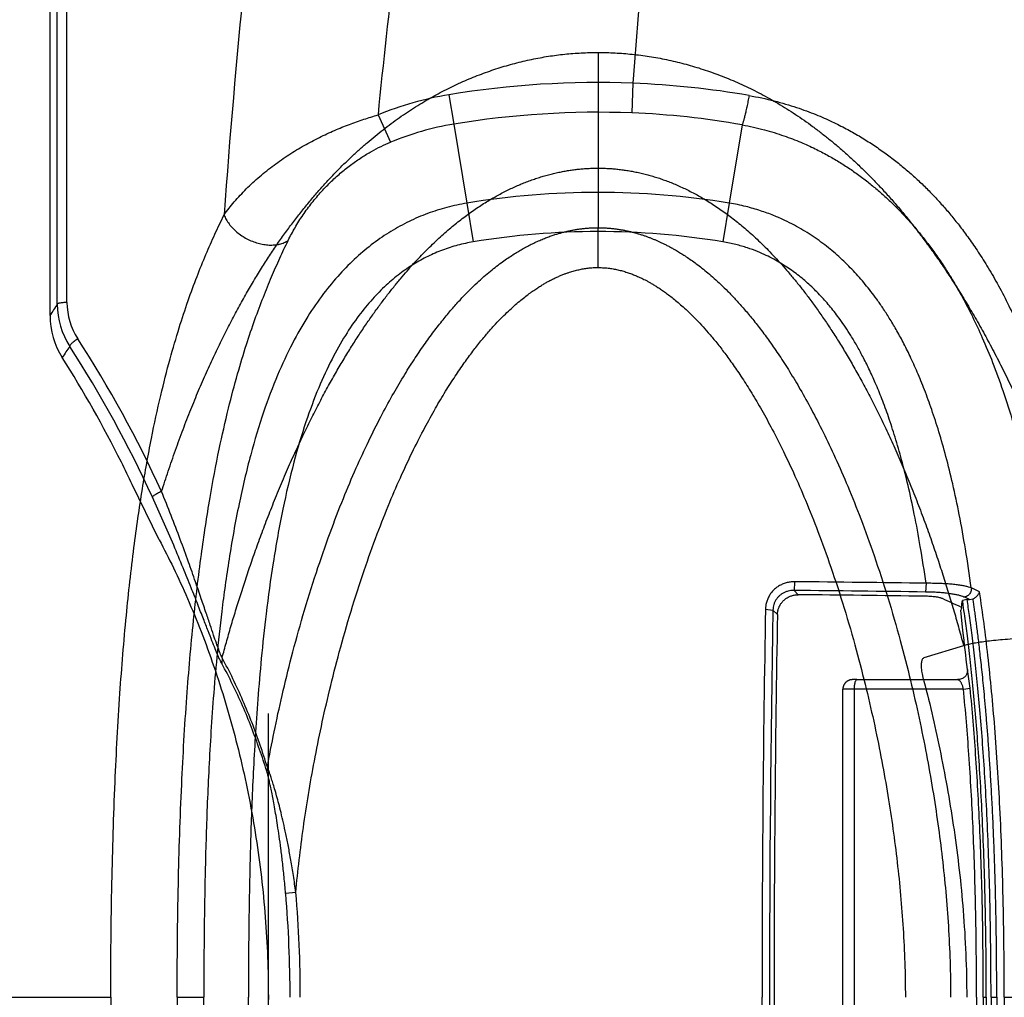
# Model space of a CAD drawing. Units: inches. Extents: x 0 to 550, y 0 to 425.
# Drawn here: x 423 to 425, y 349 to 351 of the extents above; entities that cross this region are included whole.
import ezdxf

# ---------------------------------------------------------------- set-up
doc = ezdxf.new("R2010")
doc.units = ezdxf.units.IN
doc.header["$LTSCALE"] = 50
doc.header["$MEASUREMENT"] = 0
doc.layers.add('pipe', color=7, linetype='Continuous')

msp = doc.modelspace()

# ---------------------------------------------------------------- linework, layer by layer
at = {"color": 7, "linetype": 'Continuous'}
for p, q in [((422.6655, 350.5573), (422.6656, 355.019)), ((424.0948, 351.2225), (424.0948, 350.9168)), ((424.1868, 351.1413), (424.1838, 351.0628)), ((423.7007, 351.1107), (423.7135, 351.0332)), ((423.5133, 351.0574), (423.5459, 350.9853)), ((423.7135, 351.0332), (423.748, 350.8244)), ((424.4758, 351.0311), (424.4416, 350.8244)), ((424.0948, 350.9168), (424.0948, 350.7594)), ((423.748, 350.8244), (423.7649, 350.722)), ((424.4416, 350.8244), (424.4247, 350.722)), ((424.0948, 350.6542), (424.0948, 350.7594)), ((422.9348, 349.9348), (422.8637, 350.0804)), ((424.6138, 349.8238), (424.6128, 349.8009)), ((424.9616, 349.8197), (424.9598, 349.7967)), ((424.6128, 349.8009), (424.6241, 349.7895)), ((425.0704, 349.7766), (425.0579, 349.7745)), ((425.0704, 349.7766), (425.0766, 349.7766)), ((425.0766, 349.7766), (425.0858, 349.7786)), ((424.5373, 349.7512), (424.557, 349.7491)), ((424.557, 349.7491), (424.5689, 349.7372)), ((425.055, 349.756), (425.0539, 349.749)), ((425.0587, 349.6947), (425.0539, 349.749)), ((425.0609, 349.6547), (424.956, 349.6225)), ((423.1012, 349.6227), (423.1005, 349.6074)), ((425.0783, 349.5424), (425.0708, 349.5923)), ((424.7788, 349.5652), (425.0452, 349.5652)), ((424.7715, 349.54), (424.7417, 349.5398)), ((424.7417, 347.9115), (424.7417, 349.5398)), ((425.0605, 349.54), (424.7715, 349.54)), ((424.7715, 349.54), (424.7715, 347.9113)), ((425.0605, 349.54), (425.0783, 349.5424)), ((423.2207, 349.3336), (423.2191, 349.3231)), ((423.2959, 349.0029), (423.2691, 348.9997)), ((421.8898, 348.7257), (422.8069, 348.7257)), ((422.9824, 348.7257), (423.0528, 348.7257)), ((425.1129, 348.7257), (425.1208, 348.7257)), ((425.1334, 348.7257), (425.1485, 348.7257)), ((425.1683, 348.7257), (425.3477, 348.7257))]:
    msp.add_line(p, q, dxfattribs=at)
msp.add_lwpolyline([(424.7788, 349.5652), (424.7785, 349.5652), (424.7777, 349.5652), (424.777, 349.5652), (424.7763, 349.5652), (424.7756, 349.5652), (424.7749, 349.5652), (424.7743, 349.5652), (424.7736, 349.5652), (424.773, 349.5652), (424.7725, 349.5652), (424.7719, 349.5652), (424.7714, 349.5652), (424.7708, 349.5652), (424.7703, 349.5651), (424.7699, 349.5651), (424.7694, 349.5651), (424.769, 349.5651), (424.7686, 349.5651), (424.7682, 349.5651), (424.7678, 349.5651), (424.7675, 349.5651), (424.7672, 349.5651), (424.7668, 349.5651), (424.7665, 349.565), (424.7662, 349.565), (424.7659, 349.565), (424.7655, 349.565), (424.7652, 349.565), (424.7648, 349.5649), (424.7644, 349.5649), (424.7639, 349.5648), (424.7634, 349.5648), (424.7629, 349.5647), (424.7623, 349.5646), (424.7617, 349.5645), (424.7612, 349.5643), (424.7606, 349.5642), (424.76, 349.564), (424.7594, 349.5638), (424.7588, 349.5637), (424.7582, 349.5634), (424.7576, 349.5632), (424.757, 349.563), (424.7564, 349.5627), (424.7558, 349.5624), (424.7552, 349.5621), (424.7546, 349.5618), (424.7539, 349.5614), (424.7533, 349.561), (424.7527, 349.5606), (424.7522, 349.5602), (424.7516, 349.5598), (424.751, 349.5593), (424.7504, 349.5588), (424.7499, 349.5584), (424.7493, 349.5578), (424.7488, 349.5573), (424.7482, 349.5567), (424.7477, 349.5561), (424.7472, 349.5555), (424.7467, 349.5549), (424.7463, 349.5542), (424.7458, 349.5536), (424.7454, 349.5529), (424.7449, 349.5521), (424.7445, 349.5514), (424.7442, 349.5506), (424.7438, 349.5498), (424.7435, 349.549), (424.7432, 349.5482), (424.7429, 349.5474), (424.7426, 349.5465), (424.7424, 349.5456), (424.7422, 349.5447), (424.742, 349.5438), (424.7419, 349.5429), (424.7418, 349.5419), (424.7417, 349.541), (424.7417, 349.54), (424.7417, 349.5398)], dxfattribs=at)
for centre, radius, start, end in [((455.8624, 348.7252), 31.7676, 169.15846, 175.63811), ((445.5243, 349.1678), 22.4769, 172.69196, 175.85293), ((442.3539, 349.2024), 18.9318, 171.8487, 174.37696), ((424.0948, 348.7257), 2.4174, 87.8193, 99.3836), ((424.0969, 348.8251), 2.3179, 80.1333, 87.7771), ((423.8399, 350.2653), 0.8568, 99.3557, 112.4137), ((424.0948, 348.7257), 2.3388, 87.8193, 99.3835), ((424.1032, 348.9563), 2.108, 79.8184, 87.8077), ((423.837, 350.2832), 0.76, 99.3521, 112.5206), ((424.0948, 348.7257), 2.1272, 80.6164, 99.3836), ((424.0948, 348.7257), 2.0234, 80.6164, 99.3836), ((436.1189, 341.8896), 16.0039, 147.2072, 147.33435), ((422.8708, 350.5572), 0.2053, 179.9819, 212.8555), ((422.868, 350.5622), 0.1769, 180.0749, 212.9837), ((422.8535, 350.5275), 0.2072, 180.037, 212.386), ((420.0577, 348.742), 3.1714, 24.6053, 32.9283), ((436.9406, 340.7962), 17.2034, 145.88091, 145.99872), ((420.0735, 348.7461), 3.1271, 24.593, 32.9267), ((420.0106, 348.7279), 3.1574, 26.5605, 32.3311), ((420.0118, 348.7286), 3.1561, 25.362, 26.56), ((424.0978, 291.5711), 58.255, 89.150358, 89.492408), ((424.0978, 291.6677), 58.1354, 89.150359, 89.492408), ((424.0981, 292.0569), 57.735, 89.146693, 89.477994), ((423.9486, 347.3232), 2.7303, 64.9854, 65.4884), ((423.9367, 347.4307), 2.5802, 64.3147, 65.5359), ((420.6862, 350.4497), 4.4236, 350.9778, 351.2204), ((421.1581, 349.196), 3.9426, 8.2526, 8.438), ((423.9135, 347.2566), 2.7756, 65.2249, 65.5612), ((481.7048, 348.7265), 57.1767, 178.97316, 180.00086), ((481.6721, 348.7257), 57.1242, 178.97348, 181.02652), ((481.2153, 348.7266), 56.6554, 178.97792, 180.00093), ((420.2638, 349.0777), 4.8345, 6.1111, 7.3327), ((420.0558, 348.7257), 3.225, 360, 4.8747), ((420.044, 348.7257), 3.2638, 360, 4.8732), ((481.7047, 348.7248), 57.1767, 179.99914, 181.02684), ((481.2088, 348.7247), 56.6489, 179.99901, 181.02215)]:
    msp.add_arc(centre, radius, start, end, dxfattribs=at)
for points, start_tangent, end_tangent in [([(422.6911, 350.562), (422.691, 350.6673), (422.6909, 350.7609), (422.6908, 350.8441), (422.6908, 350.9288), (422.6907, 351.0165), (422.6906, 351.1036), (422.6905, 351.1859), (422.6904, 351.27), (422.6903, 351.3578), (422.6902, 351.4389), (422.6901, 351.5161), (422.69, 351.5923), (422.6899, 351.6685), (422.6898, 351.7445), (422.6898, 351.8186), (422.6897, 351.8891), (422.6896, 351.9556), (422.6895, 352.0192), (422.6894, 352.0825), (422.6893, 352.1458), (422.6893, 352.2086), (422.6892, 352.2695), (422.6891, 352.3305), (422.689, 352.3986), (422.689, 352.4732), (422.6889, 352.5501), (422.6888, 352.627), (422.6887, 352.7032), (422.6886, 352.7812), (422.6886, 352.8608), (422.6885, 352.9397), (422.6884, 353.0156), (422.6884, 353.0881), (422.6883, 353.1613), (422.6883, 353.2341), (422.6883, 353.3042), (422.6882, 353.3686), (422.6882, 353.4339), (422.6882, 353.4964), (422.6882, 353.5546), (422.6882, 353.6075), (422.6882, 353.6545), (422.6882, 353.6966), (422.6882, 353.7356), (422.6882, 353.773), (422.6882, 353.8096), (422.6882, 353.8456), (422.6882, 353.8809), (422.6882, 353.9153), (422.6882, 353.95), (422.6882, 353.9863), (422.6882, 354.0255), (422.6882, 354.0681), (422.6883, 354.1139), (422.6883, 354.163), (422.6883, 354.2165), (422.6883, 354.2754), (422.6884, 354.3397), (422.6884, 354.4087), (422.6884, 354.4811), (422.6885, 354.5509), (422.6885, 354.613), (422.6886, 354.667), (422.6886, 354.7138), (422.6886, 354.7597), (422.6887, 354.806), (422.6887, 354.8516), (422.6887, 354.8936), (422.6887, 354.9346), (422.6888, 354.9751), (422.6888, 355.0127), (422.6888, 355.0452)], (-0.003711, 4.48322), (0.003129, 4.48322)), ([(422.6463, 350.5274), (422.6464, 350.683), (422.6464, 350.8456), (422.6465, 351.0021), (422.6465, 351.1441), (422.6466, 351.2742), (422.6467, 351.3926), (422.6468, 351.4976), (422.6469, 351.5905), (422.6471, 351.675), (422.6472, 351.7549), (422.6473, 351.8332), (422.6475, 351.9112), (422.6476, 351.9885), (422.6478, 352.0647), (422.648, 352.14), (422.6482, 352.2172), (422.6484, 352.2997), (422.6487, 352.39), (422.6491, 352.4875), (422.6495, 352.5902), (422.6499, 352.6913), (422.6503, 352.7837), (422.6508, 352.8685), (422.6512, 352.9498), (422.6516, 353.0293), (422.652, 353.1068), (422.6524, 353.1819), (422.6528, 353.2548), (422.6532, 353.3285), (422.6536, 353.4062), (422.6541, 353.4898), (422.6546, 353.5787), (422.6551, 353.6714), (422.6555, 353.7645), (422.656, 353.8554), (422.6564, 353.9425), (422.6568, 354.0268), (422.6571, 354.112), (422.6575, 354.2012), (422.6578, 354.2946), (422.658, 354.3916), (422.6582, 354.4916), (422.6584, 354.5945), (422.6584, 354.6981), (422.6584, 354.7976), (422.6583, 354.8882)], (0.001057, 4.360825), (-0.005955, 4.360821)), ([(422.9411, 350.0624), (422.9587, 350.116), (422.9779, 350.1715), (422.998, 350.2264), (423.0185, 350.2791), (423.0391, 350.3291), (423.0598, 350.3769), (423.0807, 350.4227), (423.1019, 350.4666), (423.123, 350.5083), (423.1442, 350.5481), (423.1654, 350.586), (423.1867, 350.6222), (423.208, 350.6567), (423.2292, 350.6895), (423.2505, 350.7209), (423.2718, 350.7509), (423.293, 350.7793), (423.3143, 350.8066), (423.3356, 350.8326), (423.3568, 350.8574), (423.3779, 350.8809), (423.3991, 350.9034), (423.4206, 350.9252), (423.4421, 350.946), (423.4633, 350.9656), (423.4843, 350.984), (423.5053, 351.0016), (423.5265, 351.0185), (423.5479, 351.0347), (423.5694, 351.0501), (423.591, 351.0649), (423.6127, 351.0789), (423.6344, 351.0921), (423.656, 351.1046), (423.6776, 351.1164), (423.6992, 351.1275), (423.7209, 351.138), (423.7428, 351.1478), (423.7647, 351.157), (423.7866, 351.1656), (423.8085, 351.1735), (423.8304, 351.1808), (423.8524, 351.1876), (423.8747, 351.1937), (423.897, 351.1993), (423.9192, 351.2043), (423.9414, 351.2086), (423.9634, 351.2124), (423.985, 351.2155), (424.0066, 351.218), (424.0284, 351.22), (424.0504, 351.2214), (424.0725, 351.2223), (424.0948, 351.2225)], (0.531859, 1.669999), (1.752647, 0.00038)), ([(424.0948, 351.2225), (424.1173, 351.2223), (424.1398, 351.2214), (424.1622, 351.2199), (424.1848, 351.2179), (424.2075, 351.2153), (424.2302, 351.212), (424.253, 351.2081), (424.2759, 351.2037), (424.2987, 351.1986), (424.3215, 351.1929), (424.3443, 351.1866), (424.3668, 351.1797), (424.3892, 351.1722), (424.4117, 351.1641), (424.4345, 351.1552), (424.4574, 351.1456), (424.4802, 351.1353), (424.5029, 351.1244), (424.5255, 351.1129), (424.548, 351.1006), (424.5707, 351.0875), (424.5935, 351.0736), (424.6164, 351.0589), (424.6391, 351.0434), (424.6619, 351.0271), (424.6845, 351.01), (424.7069, 350.9923), (424.7292, 350.9737), (424.7519, 350.9539), (424.775, 350.9327), (424.7983, 350.9103), (424.8215, 350.887), (424.8446, 350.8626), (424.8679, 350.8369), (424.8913, 350.8099), (424.9147, 350.7816), (424.9382, 350.7518), (424.962, 350.7203), (424.986, 350.6871), (425.01, 350.6523), (425.0341, 350.6157), (425.0583, 350.5772), (425.0825, 350.5368), (425.1069, 350.4943), (425.1314, 350.4495), (425.1558, 350.4027), (425.18, 350.354), (425.2041, 350.3031), (425.2282, 350.2496), (425.252, 350.1939), (425.2749, 350.1375), (425.2961, 350.0825), (425.3156, 350.0294), (425.3338, 349.9775), (425.3507, 349.9266), (425.3666, 349.8768), (425.3816, 349.8278), (425.3956, 349.7793), (425.4089, 349.7313), (425.4215, 349.6839), (425.4333, 349.6368), (425.4446, 349.59), (425.4552, 349.5433), (425.4652, 349.4969), (425.4746, 349.4506), (425.4835, 349.4043), (425.4918, 349.358), (425.4997, 349.3115), (425.5069, 349.2649), (425.5137, 349.2183), (425.5199, 349.1714), (425.5256, 349.1241), (425.5308, 349.0764), (425.5353, 349.0285), (425.5393, 348.9804), (425.5427, 348.9314), (425.5455, 348.8811), (425.5475, 348.8299), (425.5488, 348.778), (425.5492, 348.7257)], (3.150399, 0.000901), (0.000003, -3.1504)), ([(424.4941, 351.1087), (424.491, 351.093), (424.4879, 351.0783), (424.485, 351.0649), (424.4822, 351.0532), (424.4797, 351.0435), (424.4776, 351.0361), (424.4758, 351.0311)], (-0.015018, -0.07839), (-0.031252, -0.073442)), ([(424.4941, 351.1087), (424.5606, 351.0945), (424.6197, 351.0771), (424.6706, 351.0583), (424.7135, 351.0394), (424.7507, 351.0208), (424.7845, 351.0018), (424.8171, 350.9816), (424.8486, 350.96), (424.8782, 350.9379), (424.9058, 350.9156), (424.932, 350.8927), (424.9572, 350.8689), (424.9816, 350.8442), (425.0049, 350.8188), (425.027, 350.793), (425.0489, 350.7658), (425.0718, 350.7353), (425.0964, 350.6998), (425.1224, 350.659), (425.1494, 350.6127), (425.1771, 350.5601), (425.2054, 350.5001), (425.2341, 350.4317), (425.2628, 350.3538), (425.2911, 350.2652), (425.3186, 350.1643), (425.3448, 350.05), (425.3692, 349.9206), (425.3913, 349.7745), (425.4106, 349.6099), (425.4266, 349.4249), (425.4387, 349.2175), (425.4464, 348.9852), (425.4491, 348.7257)], (2.738297, -0.476229), (-0.000003, -2.7794)), ([(423.1063, 350.7932), (423.1333, 350.8276), (423.1651, 350.8619), (423.2004, 350.8946), (423.2384, 350.925), (423.2778, 350.9523), (423.3179, 350.9767), (423.3582, 350.998), (423.3982, 351.0165), (423.4375, 351.0325), (423.476, 351.046), (423.5133, 351.0574)], (0.288037, 0.401333), (0.475391, 0.1343)), ([(424.4758, 351.0311), (424.5343, 351.0181), (424.5862, 351.0022), (424.6309, 350.9851), (424.6686, 350.9679), (424.7013, 350.951), (424.7311, 350.9337), (424.7598, 350.9153), (424.7876, 350.8956), (424.8139, 350.8754), (424.8384, 350.855), (424.8616, 350.834), (424.8841, 350.8123), (424.9058, 350.7896), (424.9267, 350.7663), (424.9467, 350.7425), (424.9665, 350.7173), (424.9872, 350.689), (425.0096, 350.6561), (425.0335, 350.618), (425.0582, 350.5747), (425.084, 350.5252), (425.1104, 350.4684), (425.1375, 350.4034), (425.1647, 350.329), (425.1918, 350.2437), (425.2183, 350.1461), (425.2438, 350.0349), (425.2678, 349.9084), (425.2897, 349.765), (425.3089, 349.6028), (425.3249, 349.4199), (425.3372, 349.2143), (425.345, 348.9837), (425.3477, 348.7257)], (2.612139, -0.471805), (-0.000001, -2.654406)), ([(423.2757, 350.7256), (423.2938, 350.7594), (423.3151, 350.7932), (423.3387, 350.8252), (423.364, 350.8551), (423.3903, 350.8821), (423.4169, 350.9061), (423.4436, 350.9271), (423.47, 350.9454), (423.496, 350.961), (423.5213, 350.9743), (423.5459, 350.9853)], (0.168437, 0.343592), (0.35347, 0.146579)), ([(423.1012, 349.6227), (423.1125, 349.6636), (423.1243, 349.7052), (423.1369, 349.7473), (423.1503, 349.7901), (423.1645, 349.8338), (423.1796, 349.8785), (423.1959, 349.9244), (423.2133, 349.9715), (423.2323, 350.0204), (423.2528, 350.071), (423.2742, 350.1213), (423.2958, 350.1694), (423.317, 350.2147), (423.3381, 350.2577), (423.3591, 350.2986), (423.38, 350.3375), (423.4006, 350.3742), (423.4209, 350.4088), (423.4409, 350.4415), (423.4606, 350.4725), (423.4801, 350.5017), (423.4991, 350.5291), (423.5179, 350.5551), (423.5364, 350.5797), (423.5546, 350.6027), (423.5724, 350.6244), (423.59, 350.645), (423.6073, 350.6644), (423.6242, 350.6824), (423.6408, 350.6995), (423.6575, 350.7159), (423.6741, 350.7315), (423.6901, 350.746), (423.7056, 350.7593), (423.7207, 350.7717), (423.7359, 350.7836), (423.7511, 350.7949), (423.7663, 350.8057), (423.7813, 350.8159), (423.7961, 350.8253), (423.8107, 350.8342), (423.8252, 350.8426), (423.8395, 350.8504), (423.8536, 350.8576), (423.8675, 350.8643), (423.8815, 350.8706), (423.8955, 350.8765), (423.9094, 350.8819), (423.923, 350.8869), (423.9365, 350.8914), (423.95, 350.8956), (423.9636, 350.8994), (423.9774, 350.9028), (423.9911, 350.9059), (424.0046, 350.9086), (424.0176, 350.9108), (424.0302, 350.9126), (424.0428, 350.9141), (424.0555, 350.9153), (424.0684, 350.9161), (424.0815, 350.9166), (424.0948, 350.9168)], (0.449065, 1.674303), (1.733479, -0.000164)), ([(424.0948, 350.9168), (424.108, 350.9166), (424.1212, 350.9161), (424.1342, 350.9152), (424.1474, 350.914), (424.1608, 350.9123), (424.1744, 350.9103), (424.188, 350.9079), (424.2017, 350.9051), (424.2155, 350.9019), (424.2294, 350.8982), (424.2433, 350.8942), (424.2569, 350.8899), (424.2705, 350.8851), (424.2843, 350.8799), (424.2985, 350.8741), (424.3131, 350.8677), (424.3276, 350.8609), (424.3421, 350.8537), (424.3565, 350.8459), (424.3712, 350.8376), (424.3861, 350.8287), (424.4012, 350.8191), (424.4165, 350.8088), (424.4321, 350.7978), (424.4478, 350.7861), (424.4634, 350.7739), (424.4788, 350.7612), (424.4944, 350.7477), (424.5106, 350.733), (424.5275, 350.7169), (424.5448, 350.6997), (424.5621, 350.6817), (424.5795, 350.6627), (424.5972, 350.6424), (424.6153, 350.6208), (424.6336, 350.598), (424.6522, 350.5737), (424.6713, 350.5476), (424.6907, 350.5198), (424.7104, 350.4904), (424.7304, 350.4592), (424.7506, 350.4261), (424.7711, 350.3909), (424.7919, 350.3536), (424.8129, 350.314), (424.8341, 350.2723), (424.8552, 350.2286), (424.8764, 350.1826), (424.8977, 350.134), (424.9189, 350.0832), (424.9394, 350.0315), (424.9585, 349.9809), (424.9761, 349.9318), (424.9925, 349.8837), (425.0079, 349.8365), (425.0223, 349.7902), (425.0359, 349.7446), (425.0487, 349.6994), (425.0609, 349.6547)], (1.690529, -0.000178), (0.432655, -1.634227)), ([(423.748, 350.8244), (423.6955, 350.8131), (423.6444, 350.7969), (423.5951, 350.7758), (423.5475, 350.7497), (423.5013, 350.7182), (423.4562, 350.6809), (423.4122, 350.6368), (423.3693, 350.5852), (423.3276, 350.5249), (423.287, 350.4537), (423.2478, 350.37), (423.2108, 350.2724), (423.1767, 350.1594), (423.1459, 350.0295), (423.1194, 349.8831), (423.1002, 349.7453), (423.0872, 349.6248), (423.0779, 349.5161), (423.0709, 349.4154), (423.0656, 349.3204), (423.0616, 349.2297), (423.0586, 349.142), (423.0563, 349.0566), (423.0547, 348.9726), (423.0536, 348.8896), (423.053, 348.8072), (423.0528, 348.7257)], (-2.340118, -0.386761), (0, -2.371863)), ([(425.0813, 349.8074), (425.0658, 349.9104), (425.0494, 350.0011), (425.0321, 350.0822), (425.0141, 350.1549), (424.9955, 350.2202), (424.9766, 350.2787), (424.9575, 350.3311), (424.9384, 350.3779), (424.9194, 350.4198), (424.9008, 350.4572), (424.8825, 350.4907), (424.8646, 350.5207), (424.8474, 350.5473), (424.8312, 350.5705), (424.8158, 350.591), (424.8009, 350.6097), (424.7857, 350.6275), (424.7698, 350.6451), (424.753, 350.6623), (424.7356, 350.6789), (424.7175, 350.6949), (424.6987, 350.7103), (424.6788, 350.7252), (424.6578, 350.7397), (424.6362, 350.7532), (424.6136, 350.766), (424.5884, 350.7787), (424.5589, 350.7916), (424.5245, 350.8041), (424.4854, 350.8154), (424.4416, 350.8244)], (-0.174202, 1.276305), (-1.270898, 0.210044)), ([(422.8069, 348.7257), (422.8099, 349.0272), (422.8182, 349.2939), (422.8311, 349.5289), (422.848, 349.7348), (422.8681, 349.9142), (422.8905, 350.0694), (422.9144, 350.2026), (422.9391, 350.3162), (422.9637, 350.4128), (422.9878, 350.4951), (423.0114, 350.5667), (423.0349, 350.6305), (423.0585, 350.6889), (423.082, 350.7423), (423.1063, 350.7932)], (-0.000006, 2.105803), (0.934604, 1.887041)), ([(423.1063, 350.7932), (423.112, 350.7812), (423.1197, 350.7694), (423.1292, 350.7581), (423.1404, 350.7477), (423.153, 350.7383), (423.1667, 350.7302), (423.1811, 350.7236), (423.196, 350.7185), (423.211, 350.7152), (423.2257, 350.7137), (423.2398, 350.714), (423.2531, 350.7161), (423.2651, 350.72), (423.2757, 350.7256)], (0.072317, -0.189639), (0.169446, 0.111717)), ([(423.2207, 349.3336), (423.2386, 349.4268), (423.2597, 349.5236), (423.2847, 349.6253), (423.3149, 349.7348), (423.3502, 349.8483), (423.3866, 349.953), (423.4217, 350.0442), (423.4557, 350.1245), (423.4887, 350.1958), (423.5204, 350.2592), (423.551, 350.3156), (423.5803, 350.3657), (423.6084, 350.4103), (423.6352, 350.4498), (423.6607, 350.485), (423.685, 350.5161), (423.7081, 350.5438), (423.73, 350.5683), (423.7508, 350.5901), (423.7704, 350.6093), (423.7888, 350.6263), (423.8064, 350.6414), (423.8229, 350.6547), (423.8384, 350.6665), (423.8529, 350.6768), (423.8666, 350.6859), (423.8794, 350.694), (423.8914, 350.7011), (423.9029, 350.7076), (423.915, 350.7139), (423.9278, 350.7202), (423.9407, 350.726), (423.9532, 350.7312), (423.965, 350.7357), (423.9759, 350.7395), (423.9859, 350.7427), (423.9952, 350.7454), (424.004, 350.7478), (424.0128, 350.7499), (424.0216, 350.7518), (424.0306, 350.7536), (424.0397, 350.7552), (424.049, 350.7565), (424.0589, 350.7576), (424.0696, 350.7586), (424.0815, 350.7592), (424.0948, 350.7594)], (0.314932, 1.746564), (1.774731, -0.000048)), ([(424.0948, 350.7594), (424.1072, 350.7592), (424.119, 350.7586), (424.1302, 350.7576), (424.1406, 350.7564), (424.1504, 350.755), (424.1599, 350.7534), (424.1691, 350.7516), (424.1782, 350.7496), (424.1873, 350.7473), (424.1962, 350.7449), (424.2051, 350.7423), (424.2136, 350.7396), (424.2217, 350.7368), (424.2295, 350.7339), (424.237, 350.7309), (424.2445, 350.7279), (424.2518, 350.7247), (424.2591, 350.7214), (424.2666, 350.7178), (424.2747, 350.7138), (424.2838, 350.7091), (424.2937, 350.7037), (424.3045, 350.6975), (424.3158, 350.6905), (424.3279, 350.6827), (424.3408, 350.6739), (424.3545, 350.664), (424.3692, 350.6528), (424.3849, 350.64), (424.4015, 350.6256), (424.4191, 350.6094), (424.4377, 350.5912), (424.4575, 350.5706), (424.4784, 350.5474), (424.5005, 350.5212), (424.5238, 350.4917), (424.5482, 350.4585), (424.574, 350.4212), (424.601, 350.3791), (424.6293, 350.3319), (424.6588, 350.2787), (424.6896, 350.2189), (424.7216, 350.1517), (424.7548, 350.076), (424.7889, 349.9905), (424.8243, 349.893), (424.8605, 349.7821), (424.8934, 349.6683), (424.9206, 349.5627), (424.9434, 349.4629), (424.9627, 349.3674), (424.9791, 349.2747), (424.9929, 349.1839), (425.0044, 349.094), (425.0137, 349.0041), (425.0206, 348.9137), (425.0251, 348.8207), (425.0267, 348.7257)], (2.386186, -0.00006), (0.000024, -2.386186)), ([(422.9824, 348.7257), (422.9855, 349.0244), (422.9943, 349.2879), (423.0079, 349.5192), (423.0255, 349.721), (423.0463, 349.8959), (423.0693, 350.0461), (423.0935, 350.174), (423.118, 350.2822), (423.1422, 350.3734), (423.1655, 350.4505), (423.188, 350.5172), (423.2101, 350.5762), (423.232, 350.63), (423.2536, 350.679), (423.2757, 350.7256)], (0.000001, 2.037378), (0.896827, 1.829375)), ([(423.7649, 350.722), (423.7236, 350.7131), (423.6837, 350.7003), (423.645, 350.6836), (423.6076, 350.6629), (423.5709, 350.6377), (423.5346, 350.6073), (423.4986, 350.5708), (423.4627, 350.5272), (423.4271, 350.475), (423.3916, 350.4121), (423.3565, 350.3364), (423.3227, 350.2462), (423.2908, 350.1398), (423.2616, 350.0156), (423.2361, 349.8739), (423.2175, 349.7393), (423.2047, 349.6208), (423.1955, 349.5135), (423.1886, 349.4137), (423.1834, 349.3195), (423.1794, 349.2292), (423.1764, 349.1419), (423.1742, 349.0566), (423.1726, 348.9727), (423.1715, 348.8898), (423.1709, 348.8073), (423.1707, 348.7257)], (-2.187954, -0.361647), (0, -2.217641)), ([(424.9616, 349.8197), (424.9465, 349.9171), (424.9306, 350.0025), (424.9141, 350.0784), (424.8971, 350.1461), (424.8797, 350.2063), (424.8623, 350.2597), (424.8449, 350.3071), (424.8276, 350.3491), (424.8108, 350.3863), (424.7943, 350.4192), (424.7784, 350.4484), (424.763, 350.4742), (424.7484, 350.4968), (424.7347, 350.5165), (424.7219, 350.5337), (424.7094, 350.5494), (424.6968, 350.5643), (424.6836, 350.5789), (424.6699, 350.593), (424.6558, 350.6065), (424.6413, 350.6195), (424.6262, 350.6319), (424.6103, 350.6439), (424.5937, 350.6554), (424.5768, 350.6661), (424.5591, 350.6762), (424.5392, 350.6862), (424.5162, 350.6963), (424.4895, 350.7061), (424.459, 350.7149), (424.4247, 350.722)], (-0.156669, 1.110496), (-1.106483, 0.182873)), ([(423.2959, 349.0029), (423.3049, 349.0886), (423.316, 349.1745), (423.3293, 349.2614), (423.345, 349.35), (423.3634, 349.4415), (423.3851, 349.5367), (423.4109, 349.6379), (423.4419, 349.746), (423.4766, 349.8538), (423.5113, 349.9504), (423.5445, 350.0342), (423.5765, 350.108), (423.6073, 350.1733), (423.6369, 350.2311), (423.665, 350.2822), (423.6918, 350.3273), (423.7173, 350.3671), (423.7413, 350.4022), (423.764, 350.433), (423.7853, 350.4601), (423.8054, 350.484), (423.8241, 350.5049), (423.8417, 350.5232), (423.8581, 350.5392), (423.8734, 350.5532), (423.8876, 350.5655), (423.9009, 350.5761), (423.9131, 350.5854), (423.9246, 350.5936), (423.9352, 350.6007), (423.945, 350.6069), (423.954, 350.6123), (423.9628, 350.6172), (423.9719, 350.622), (423.9813, 350.6267), (423.9907, 350.6309), (423.9998, 350.6347), (424.0081, 350.6379), (424.0157, 350.6406), (424.0225, 350.6428), (424.0289, 350.6447), (424.035, 350.6463), (424.041, 350.6478), (424.0471, 350.6492), (424.0531, 350.6504), (424.0591, 350.6514), (424.0652, 350.6523), (424.0715, 350.653), (424.0784, 350.6536), (424.0861, 350.654), (424.0948, 350.6542)], (0.177433, 1.924273), (1.932436, -0.000002)), ([(424.0948, 350.6542), (424.1029, 350.654), (424.1105, 350.6536), (424.1177, 350.653), (424.1246, 350.6522), (424.1312, 350.6512), (424.1375, 350.6501), (424.1438, 350.6489), (424.15, 350.6475), (424.1563, 350.6459), (424.1625, 350.6442), (424.1686, 350.6423), (424.1746, 350.6404), (424.1802, 350.6384), (424.1858, 350.6363), (424.1912, 350.6342), (424.1966, 350.6319), (424.2021, 350.6295), (424.2075, 350.627), (424.213, 350.6243), (424.2191, 350.6213), (424.2259, 350.6177), (424.2334, 350.6135), (424.2417, 350.6087), (424.2505, 350.6032), (424.26, 350.597), (424.2703, 350.5899), (424.2813, 350.5818), (424.2933, 350.5726), (424.3061, 350.562), (424.3199, 350.5499), (424.3347, 350.5361), (424.3507, 350.5203), (424.3679, 350.5023), (424.3862, 350.4817), (424.4058, 350.4583), (424.4266, 350.4317), (424.4488, 350.4014), (424.4724, 350.3669), (424.4974, 350.3278), (424.5238, 350.2835), (424.5516, 350.2333), (424.5807, 350.1764), (424.6112, 350.1121), (424.6429, 350.0393), (424.6758, 349.9568), (424.7101, 349.8623), (424.7452, 349.7543), (424.7772, 349.6435), (424.8037, 349.5404), (424.8259, 349.4429), (424.8447, 349.3495), (424.8607, 349.259), (424.8742, 349.1703), (424.8854, 349.0827), (424.8944, 348.9951), (424.9011, 348.9073), (424.9055, 348.8173), (424.907, 348.7257)], (2.210102, 0.000004), (0.000034, -2.210102)), ([(422.6911, 350.562), (422.6854, 350.5617), (422.6801, 350.5613), (422.6754, 350.5608), (422.6714, 350.56), (422.6684, 350.5592), (422.6664, 350.5583), (422.6655, 350.5573)], (-0.026447, -0.000581), (-0.007805, -0.025276)), ([(422.7196, 350.4659), (422.7146, 350.4625), (422.7099, 350.459), (422.7058, 350.4556), (422.7025, 350.4525), (422.7001, 350.4497), (422.6987, 350.4475), (422.6983, 350.4459)], (-0.024902, -0.016257), (0.004429, -0.029407)), ([(422.9411, 350.0624), (422.9357, 350.0598), (422.9306, 350.0572), (422.9261, 350.0547), (422.9224, 350.0524), (422.9195, 350.0503), (422.9177, 350.0487), (422.917, 350.0475)], (-0.025974, -0.012051), (-0.004428, -0.028289)), ([(423.1005, 349.6074), (423.0957, 349.6168), (423.09, 349.6295), (423.083, 349.6462), (423.0744, 349.6674), (423.0641, 349.6937), (423.0518, 349.7254), (423.037, 349.7633), (423.0193, 349.808), (422.9981, 349.8604), (422.9731, 349.9203), (422.9456, 349.9838), (422.917, 350.0475)], (-0.230624, 0.417396), (-0.198509, 0.433591)), ([(423.1012, 349.6227), (423.0971, 349.632), (423.0921, 349.6448), (423.086, 349.6615), (423.0786, 349.6828), (423.0697, 349.7091), (423.059, 349.7409), (423.0462, 349.7788), (423.0308, 349.8236), (423.0123, 349.8759), (422.9905, 349.9357), (422.9663, 349.9991), (422.9411, 350.0624)], (-0.205126, 0.420789), (-0.176489, 0.433581)), ([(422.9348, 349.9348), (422.9724, 349.8607), (423.0096, 349.7795), (423.0455, 349.6923), (423.0792, 349.6001), (423.1102, 349.5039), (423.1378, 349.4047), (423.1619, 349.3031), (423.1821, 349.1999), (423.1983, 349.0955), (423.2106, 348.9904), (423.2187, 348.8847), (423.2228, 348.7787), (423.2228, 348.6726), (423.2187, 348.5667), (423.2106, 348.461), (423.1983, 348.3558), (423.1821, 348.2514), (423.1619, 348.1482), (423.1378, 348.0467), (423.1102, 347.9474), (423.0792, 347.8513), (423.0455, 347.759), (423.0096, 347.6718), (422.9724, 347.5907), (422.9348, 347.5166)], (1.180524, -2.215129), (-1.180524, -2.215129)), ([(424.6138, 349.8238), (424.6028, 349.8231), (424.592, 349.8209), (424.5817, 349.8172), (424.5721, 349.8122), (424.5635, 349.8059), (424.5559, 349.7986), (424.5494, 349.7902), (424.5443, 349.7811), (424.5405, 349.7714), (424.5381, 349.7613), (424.5373, 349.7512)], (-0.117085, 0.00104), (-0.002102, -0.117071)), ([(425.0813, 349.8074), (425.0741, 349.8099), (425.065, 349.8121), (425.054, 349.8141), (425.0414, 349.8159), (425.0273, 349.8173), (425.0121, 349.8184), (424.9959, 349.8192), (424.979, 349.8196), (424.9616, 349.8197)], (-0.111919, 0.045613), (-0.120854, -0.000809)), ([(424.6128, 349.8009), (424.6047, 349.8005), (424.5968, 349.799), (424.5893, 349.7964), (424.5823, 349.7929), (424.576, 349.7884), (424.5705, 349.7832), (424.5658, 349.7772), (424.5621, 349.7707), (424.5593, 349.7637), (424.5576, 349.7564), (424.557, 349.7491)], (-0.084682, 0.001955), (-0.001131, -0.084697)), ([(424.5689, 349.7372), (424.5697, 349.7452), (424.5716, 349.7531), (424.5748, 349.7606), (424.5792, 349.7676), (424.5848, 349.7739), (424.5914, 349.7794), (424.5988, 349.7838), (424.6068, 349.787), (424.6153, 349.7889), (424.6241, 349.7895)], (0.001508, 0.084368), (0.084378, -0.000769)), ([(425.0052, 349.7793), (425.002, 349.7805), (424.9978, 349.7817), (424.9927, 349.7827), (424.9867, 349.7836), (424.9801, 349.7843), (424.9731, 349.7849), (424.9656, 349.7853), (424.9579, 349.7855)], (-0.043624, 0.019861), (-0.047927, 0.000714)), ([(425.0618, 349.7834), (425.0557, 349.7858), (425.0479, 349.788), (425.0385, 349.79), (425.0278, 349.7918), (425.0158, 349.7934), (425.0028, 349.7947), (424.989, 349.7957), (424.9746, 349.7964), (424.9598, 349.7967)], (-0.094077, 0.042742), (-0.10332, 0.001533)), ([(425.0813, 349.8074), (425.0812, 349.8025), (425.08, 349.7977), (425.0778, 349.7932), (425.0747, 349.7893), (425.0708, 349.7863), (425.0664, 349.7843), (425.0618, 349.7834)], (0.003193, -0.034138), (-0.034212, -0.002269)), ([(425.0858, 349.7786), (425.0898, 349.7806), (425.0933, 349.7831), (425.0963, 349.7858), (425.0987, 349.7887), (425.1007, 349.7916), (425.1022, 349.7945), (425.1031, 349.7974)], (0.02411, 0.010651), (0.006248, 0.025607)), ([(425.1683, 348.7257), (425.1653, 348.9893), (425.1568, 349.2263), (425.1432, 349.4388), (425.1251, 349.6286), (425.1031, 349.7974)], (0.000001, 1.074614), (-0.159341, 1.062734)), ([(425.1208, 348.7257), (425.1205, 348.8075), (425.1196, 348.8961), (425.1177, 348.9927), (425.1145, 349.0989), (425.11, 349.2086), (425.1047, 349.3064), (425.0988, 349.3941), (425.0924, 349.4744), (425.0854, 349.5497), (425.0781, 349.619), (425.0708, 349.6807), (425.0639, 349.7331), (425.0598, 349.7619)], (0, 1.03889), (-0.149127, 1.028134)), ([(425.1334, 348.7257), (425.1331, 348.8076), (425.1321, 348.8962), (425.1303, 348.993), (425.1271, 349.0992), (425.1226, 349.2091), (425.1172, 349.307), (425.1113, 349.3949), (425.1049, 349.4755), (425.098, 349.5509), (425.0906, 349.6204), (425.0832, 349.6824), (425.0763, 349.735), (425.0704, 349.7766)], (0, 1.053759), (-0.154702, 1.042341)), ([(425.1485, 348.7257), (425.1481, 348.8256), (425.147, 348.9167), (425.1453, 348.9995), (425.1431, 349.0748), (425.1406, 349.1433), (425.1379, 349.2057), (425.135, 349.2628), (425.132, 349.3151), (425.1289, 349.3629), (425.1258, 349.4068), (425.1226, 349.4472), (425.1195, 349.4843), (425.1165, 349.5184), (425.1135, 349.5497), (425.1106, 349.5784), (425.1078, 349.6046), (425.1051, 349.6287), (425.1026, 349.6508), (425.1002, 349.671), (425.0979, 349.6897), (425.0957, 349.7069), (425.0936, 349.7229), (425.0916, 349.7379), (425.0896, 349.7521), (425.0877, 349.7655), (425.0858, 349.7786)], (0.000003, 1.055648), (-0.152579, 1.044563)), ([(425.1901, 349.6726), (425.164, 349.6705), (425.1403, 349.6682), (425.1192, 349.6658), (425.1004, 349.6632), (425.0844, 349.6605), (425.0711, 349.6576), (425.0609, 349.6547)], (-0.13035, -0.009681), (-0.123865, -0.041741)), ([(423.2191, 349.3231), (423.2002, 349.3806), (423.1789, 349.4384), (423.1551, 349.496), (423.1289, 349.5527), (423.1005, 349.6074)], (-0.091571, 0.294736), (-0.149279, 0.27013)), ([(423.2207, 349.3336), (423.2016, 349.3921), (423.1802, 349.4508), (423.1563, 349.5094), (423.1299, 349.567), (423.1012, 349.6227)], (-0.09209, 0.299388), (-0.150391, 0.274766)), ([(424.956, 349.6225), (424.9537, 349.6212), (424.9518, 349.6187), (424.9503, 349.6151), (424.9494, 349.6106), (424.9489, 349.605), (424.9489, 349.5986), (424.9495, 349.5916), (424.9505, 349.5842), (424.952, 349.5762), (424.9539, 349.5681)], (-0.05514, -0.0155), (0.014598, -0.055386)), ([(425.0708, 349.5923), (425.0709, 349.5877), (425.0701, 349.5833), (425.0686, 349.5791), (425.0664, 349.5753), (425.0634, 349.572), (425.0598, 349.5692), (425.0554, 349.5671), (425.0505, 349.5657), (425.0452, 349.5652)], (0.004508, -0.041989), (-0.042231, 0)), ([(424.7788, 349.5652), (424.7773, 349.5647), (424.7758, 349.5628), (424.7744, 349.5599), (424.7732, 349.5559), (424.7723, 349.551), (424.7717, 349.5457), (424.7715, 349.54)], (-0.027404, -0.000249), (0, -0.027433)), ([(424.9539, 349.5681), (424.9559, 349.5607), (425.0004, 349.3691), (425.0356, 349.1678), (425.0597, 348.9549), (425.0691, 348.7257)], (0.199127, -0.75552), (0, -0.969023)), ([(425.0605, 349.54), (425.0596, 349.5438), (425.0586, 349.5475), (425.0572, 349.5511), (425.0558, 349.5545), (425.0541, 349.5575), (425.0524, 349.5602), (425.0505, 349.5623), (425.0487, 349.5639), (425.0469, 349.5649), (425.0452, 349.5652)], (-0.005937, 0.030324), (-0.030945, 0.000609)), ([(425.0951, 348.7257), (425.0926, 348.9632), (425.0858, 349.1756), (425.0749, 349.3669), (425.0605, 349.54)], (0.000002, 0.815366), (-0.079487, 0.811483)), ([(425.1129, 348.7257), (425.1105, 348.9637), (425.1036, 349.1767), (425.0927, 349.3686), (425.0783, 349.5424)], (0.000001, 0.817784), (-0.079714, 0.81389)), ([(423.2691, 348.9997), (423.265, 349.0437), (423.2607, 349.0834), (423.2564, 349.1192), (423.252, 349.1513), (423.2477, 349.1802), (423.2436, 349.2061), (423.2396, 349.229), (423.2359, 349.2494), (423.2323, 349.2675), (423.229, 349.2832), (423.226, 349.2965), (423.2234, 349.3075), (423.2211, 349.3164), (423.2191, 349.3231)], (-0.027835, 0.326373), (-0.097189, 0.312807)), ([(423.2959, 349.0029), (423.2896, 349.0476), (423.2829, 349.0881), (423.2762, 349.1246), (423.2696, 349.1574), (423.2631, 349.187), (423.2568, 349.2136), (423.2509, 349.2371), (423.2453, 349.258), (423.24, 349.2766), (423.2351, 349.2927), (423.2307, 349.3064), (423.2268, 349.3177), (423.2235, 349.3268), (423.2207, 349.3336)], (-0.044287, 0.33695), (-0.134913, 0.311922)), ([(422.8069, 348.7257), (422.8099, 348.4241), (422.8182, 348.1574), (422.8311, 347.9224), (422.848, 347.7165), (422.8681, 347.5371), (422.8905, 347.3819), (422.9144, 347.2488), (422.9391, 347.1351), (422.9637, 347.0385), (422.9878, 346.9563), (423.0114, 346.8846), (423.0349, 346.8208), (423.0585, 346.7624), (423.082, 346.709), (423.1063, 346.6581)], (-0.000006, -2.105803), (0.934604, -1.887041)), ([(422.9824, 348.7257), (422.9855, 348.427), (422.9943, 348.1634), (423.0079, 347.9321), (423.0255, 347.7303), (423.0463, 347.5554), (423.0693, 347.4052), (423.0935, 347.2773), (423.118, 347.1691), (423.1422, 347.078), (423.1655, 347.0008), (423.188, 346.9342), (423.2101, 346.8751), (423.232, 346.8214), (423.2536, 346.7723), (423.2757, 346.7257)], (0.000001, -2.037378), (0.896827, -1.829375)), ([(423.748, 346.6269), (423.6955, 346.6382), (423.6444, 346.6544), (423.5951, 346.6756), (423.5475, 346.7017), (423.5013, 346.7331), (423.4562, 346.7704), (423.4122, 346.8145), (423.3693, 346.8661), (423.3276, 346.9265), (423.287, 346.9976), (423.2478, 347.0813), (423.2108, 347.179), (423.1767, 347.2919), (423.1459, 347.4218), (423.1194, 347.5682), (423.1002, 347.7061), (423.0872, 347.8266), (423.0779, 347.9352), (423.0709, 348.036), (423.0656, 348.1309), (423.0616, 348.2216), (423.0586, 348.3093), (423.0563, 348.3948), (423.0547, 348.4788), (423.0536, 348.5617), (423.053, 348.6441), (423.0528, 348.7257)], (-2.340118, 0.386761), (0, 2.371863)), ([(423.7649, 346.7294), (423.7236, 346.7382), (423.6837, 346.751), (423.645, 346.7677), (423.6076, 346.7884), (423.5709, 346.8136), (423.5346, 346.844), (423.4986, 346.8805), (423.4627, 346.9241), (423.4271, 346.9763), (423.3916, 347.0392), (423.3565, 347.1149), (423.3227, 347.2052), (423.2908, 347.3115), (423.2616, 347.4357), (423.2361, 347.5774), (423.2175, 347.7121), (423.2047, 347.8305), (423.1955, 347.9378), (423.1886, 348.0376), (423.1834, 348.1318), (423.1794, 348.2221), (423.1764, 348.3094), (423.1742, 348.3947), (423.1726, 348.4786), (423.1715, 348.5616), (423.1709, 348.644), (423.1707, 348.7257)], (-2.187954, 0.361647), (0, 2.217641)), ([(424.4758, 346.4202), (424.5343, 346.4332), (424.5862, 346.4491), (424.6309, 346.4663), (424.6686, 346.4834), (424.7013, 346.5004), (424.7311, 346.5176), (424.7598, 346.5361), (424.7876, 346.5557), (424.8139, 346.5759), (424.8384, 346.5963), (424.8616, 346.6173), (424.8841, 346.639), (424.9058, 346.6617), (424.9267, 346.6851), (424.9467, 346.7089), (424.9665, 346.734), (424.9872, 346.7623), (425.0096, 346.7953), (425.0335, 346.8333), (425.0582, 346.8766), (425.084, 346.9261), (425.1104, 346.9829), (425.1375, 347.0479), (425.1647, 347.1224), (425.1918, 347.2076), (425.2183, 347.3053), (425.2438, 347.4165), (425.2678, 347.5429), (425.2897, 347.6863), (425.3089, 347.8485), (425.3249, 348.0314), (425.3372, 348.237), (425.345, 348.4676), (425.3477, 348.7257)], (2.612139, 0.471805), (-0.000001, 2.654406)), ([(424.4941, 346.3426), (424.5606, 346.3568), (424.6197, 346.3743), (424.6706, 346.3931), (424.7135, 346.4119), (424.7507, 346.4305), (424.7845, 346.4495), (424.8171, 346.4697), (424.8486, 346.4913), (424.8782, 346.5134), (424.9058, 346.5357), (424.932, 346.5587), (424.9572, 346.5824), (424.9816, 346.6071), (425.0049, 346.6325), (425.027, 346.6583), (425.0489, 346.6855), (425.0718, 346.7161), (425.0964, 346.7515), (425.1224, 346.7923), (425.1494, 346.8386), (425.1771, 346.8913), (425.2054, 346.9512), (425.2341, 347.0196), (425.2628, 347.0975), (425.2911, 347.1862), (425.3186, 347.287), (425.3448, 347.4014), (425.3692, 347.5307), (425.3913, 347.6768), (425.4106, 347.8414), (425.4266, 348.0264), (425.4387, 348.2339), (425.4464, 348.4661), (425.4491, 348.7257)], (2.738297, 0.476229), (-0.000003, 2.7794)), ([(425.1208, 348.7257), (425.1205, 348.6438), (425.1196, 348.5553), (425.1177, 348.4586), (425.1145, 348.3525), (425.11, 348.2427), (425.1047, 348.1449), (425.0988, 348.0573), (425.0924, 347.9769), (425.0854, 347.9017), (425.0781, 347.8324), (425.0708, 347.7706), (425.0639, 347.7182), (425.0598, 347.6894)], (0, -1.03889), (-0.149127, -1.028134)), ([(425.0951, 348.7257), (425.0926, 348.4882), (425.0858, 348.2757), (425.0749, 348.0844), (425.0605, 347.9113)], (0.000002, -0.815366), (-0.079487, -0.811483)), ([(425.1334, 348.7257), (425.1331, 348.6437), (425.1321, 348.5551), (425.1303, 348.4584), (425.1271, 348.3521), (425.1226, 348.2422), (425.1172, 348.1443), (425.1113, 348.0564), (425.1049, 347.9759), (425.098, 347.9004), (425.0906, 347.8309), (425.0832, 347.769), (425.0763, 347.7163), (425.0704, 347.6747)], (0, -1.053759), (-0.154702, -1.042341)), ([(425.1129, 348.7257), (425.1105, 348.4876), (425.1036, 348.2746), (425.0927, 348.0827), (425.0783, 347.9089)], (0.000001, -0.817784), (-0.079714, -0.813889)), ([(425.1485, 348.7257), (425.1481, 348.6257), (425.147, 348.5347), (425.1453, 348.4518), (425.1431, 348.3766), (425.1406, 348.3081), (425.1379, 348.2456), (425.135, 348.1885), (425.132, 348.1363), (425.1289, 348.0884), (425.1258, 348.0445), (425.1226, 348.0041), (425.1195, 347.967), (425.1165, 347.9329), (425.1135, 347.9016), (425.1106, 347.873), (425.1078, 347.8467), (425.1051, 347.8226), (425.1026, 347.8006), (425.1002, 347.7803), (425.0979, 347.7616), (425.0957, 347.7444), (425.0936, 347.7284), (425.0916, 347.7134), (425.0896, 347.6993), (425.0877, 347.6858), (425.0858, 347.6728)], (0.000003, -1.055648), (-0.152579, -1.044563)), ([(425.1683, 348.7257), (425.1653, 348.462), (425.1568, 348.225), (425.1432, 348.0126), (425.1251, 347.8228), (425.1031, 347.6539)], (0.000001, -1.074613), (-0.159341, -1.062734))]:
    msp.add_spline(points, degree=3, dxfattribs=dict(at, start_tangent=start_tangent, end_tangent=end_tangent))
at = {"layer": 'pipe'}
msp.add_line((423.2233, 347.9757), (423.2233, 349.4757), dxfattribs=at)

doc.saveas('drawing.dxf')
